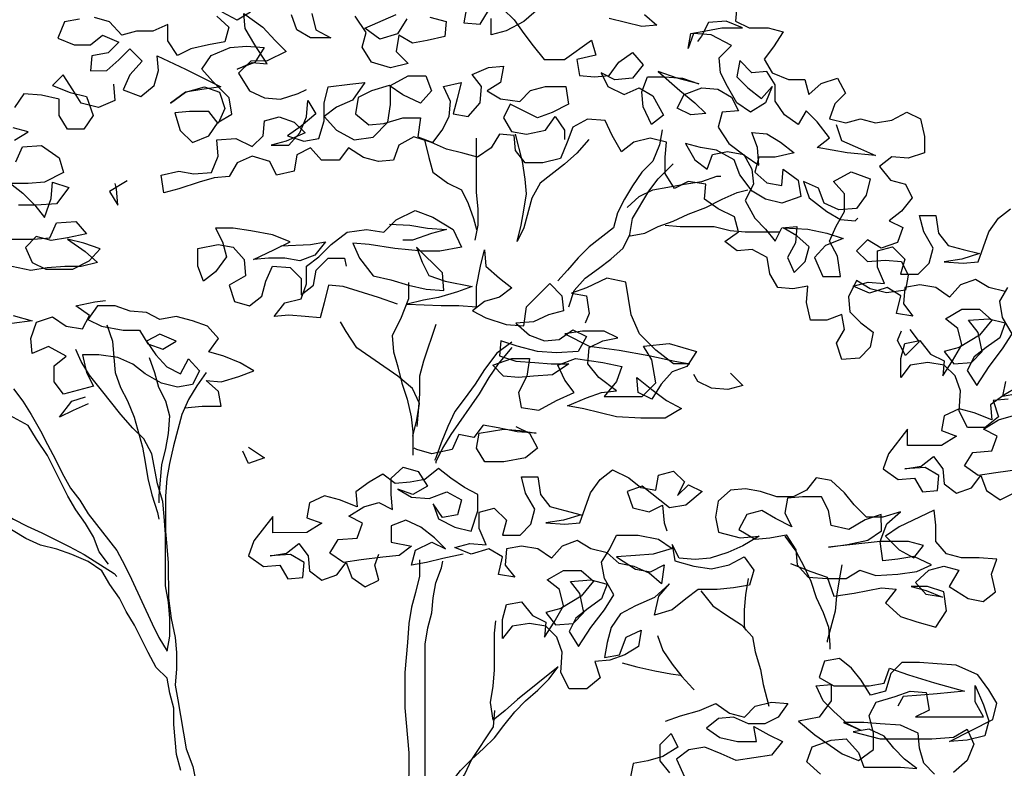
# Model space of a CAD drawing. Units: millimetres. Extents: x 2254 to 4166, y 592 to 1339.
# Drawn here: x 3119 to 3119, y 766 to 766 of the extents above; entities that cross this region are included whole.
import ezdxf

# ---------------------------------------------------------------- set-up
doc = ezdxf.new("R2010")
doc.units = ezdxf.units.MM
doc.layers.add('COTA', color=30, linetype='Continuous')

msp = doc.modelspace()

# ---------------------------------------------------------------- linework, layer by layer
at = {"layer": 'COTA', "color": 8}
for points in [[(3119.01795, 765.86698), (3119.01757, 765.86281), (3119.02137, 765.86091), (3119.02668, 765.86092), (3119.03085, 765.85978), (3119.0282, 765.85561), (3119.02555, 765.85219), (3119.02783, 765.8484), (3119.03238, 765.84651), (3119.03694, 765.84651), (3119.03808, 765.84234), (3119.04149, 765.84538), (3119.04604, 765.8469), (3119.04832, 765.84273), (3119.04529, 765.83969), (3119.04378, 765.83552), (3119.04833, 765.83438), (3119.0525, 765.83552), (3119.05667, 765.83439), (3119.06123, 765.83515), (3119.0654, 765.83743), (3119.06919, 765.83554), (3119.07034, 765.83061), (3119.07034, 765.82606), (3119.06579, 765.82453), (3119.06124, 765.82491), (3119.05782, 765.82225), (3119.06086, 765.81846), (3119.06504, 765.81733), (3119.06694, 765.81353), (3119.06391, 765.80974), (3119.06049, 765.80708), (3119.06429, 765.80518), (3119.06278, 765.80101), (3119.05822, 765.79949), (3119.05443, 765.80176), (3119.0514, 765.79872), (3119.05443, 765.79569), (3119.05937, 765.79608), (3119.06392, 765.7957), (3119.06582, 765.79191), (3119.06506, 765.78773), (3119.05975, 765.78697), (3119.0552, 765.7881), (3119.0514, 765.79038), (3119.04913, 765.78582), (3119.04951, 765.78165), (3119.05255, 765.77862), (3119.05597, 765.77597), (3119.05521, 765.77179), (3119.05218, 765.76875), (3119.04725, 765.76837), (3119.04573, 765.77292), (3119.048, 765.77672), (3119.04724, 765.78089), (3119.04307, 765.77937), (3119.03852, 765.77936), (3119.03737, 765.78429), (3119.03775, 765.78885), (3119.03358, 765.78808), (3119.0294, 765.78846), (3119.02712, 765.79225), (3119.02636, 765.7968), (3119.02218, 765.79908), (3119.01801, 765.79869), (3119.01459, 765.80135), (3119.01839, 765.804), (3119.01724, 765.80818), (3119.01269, 765.81045), (3119.00889, 765.8131), (3119.00927, 765.81727), (3119.00434, 765.81803), (3119.00054, 765.81613), (3118.99788, 765.8203), (3118.99788, 765.82485), (3118.99826, 765.82902), (3118.9937, 765.83016), (3118.98915, 765.82902), (3118.98574, 765.82636), (3118.98308, 765.83091), (3118.98118, 765.83508), (3118.97625, 765.83545), (3118.97208, 765.83317), (3118.97056, 765.829), (3118.96867, 765.82445), (3118.96374, 765.8233), (3118.95881, 765.8233), (3118.95615, 765.82671), (3118.95576, 765.83088), (3118.95159, 765.83126), (3118.94932, 765.82746), (3118.94553, 765.8248), (3118.94135, 765.82594), (3118.9368, 765.82707), (3118.93262, 765.82896), (3118.92769, 765.83048), (3118.92352, 765.8282), (3118.92201, 765.82402), (3118.91783, 765.82364), (3118.91366, 765.82477), (3118.90948, 765.82743), (3118.90683, 765.82401), (3118.9019, 765.824), (3118.89886, 765.82742), (3118.89507, 765.82552), (3118.89431, 765.82096), (3118.88938, 765.81982), (3118.88748, 765.82361), (3118.88255, 765.82513), (3118.87838, 765.82322), (3118.87611, 765.81943), (3118.87193, 765.81905), (3118.86776, 765.8179), (3118.86207, 765.816), (3118.8579, 765.81486), (3118.85714, 765.81979), (3118.86207, 765.82093), (3118.86624, 765.82018), (3118.87117, 765.82056), (3118.87307, 765.82512), (3118.87268, 765.82967), (3118.87799, 765.83005), (3118.88255, 765.82778), (3118.88558, 765.83082), (3118.88596, 765.83499), (3118.89013, 765.83613), (3118.8943, 765.83462), (3118.89734, 765.83159), (3118.89203, 765.82931), (3118.88786, 765.82816), (3118.89279, 765.82817), (3118.89582, 765.83159), (3118.89772, 765.83614), (3118.89809, 765.84069), (3118.90037, 765.8369), (3118.8962, 765.83348), (3118.89241, 765.83082), (3118.89696, 765.82931), (3118.90114, 765.83007), (3118.90265, 765.83501), (3118.90264, 765.83994), (3118.90378, 765.84449), (3118.90985, 765.84526), (3118.91402, 765.84564), (3118.91061, 765.84071), (3118.90606, 765.8388), (3118.90265, 765.83615), (3118.90606, 765.83235), (3118.911, 765.8297), (3118.91631, 765.83047), (3118.92048, 765.83464), (3118.92123, 765.83958), (3118.92123, 765.84489), (3118.92616, 765.84755), (3118.93109, 765.84755), (3118.93261, 765.84338), (3118.92958, 765.83996), (3118.92465, 765.84224), (3118.92085, 765.84489), (3118.91592, 765.84337), (3118.91213, 765.84147), (3118.91137, 765.83691), (3118.91517, 765.83388), (3118.91934, 765.83426), (3118.92465, 765.83579), (3118.92958, 765.83579), (3118.92883, 765.83048), (3118.933, 765.82896), (3118.93566, 765.83238), (3118.93755, 765.83618), (3118.93793, 765.84035), (3118.93602, 765.84452), (3118.94096, 765.84566), (3118.93982, 765.84111), (3118.93869, 765.83694), (3118.94286, 765.83618), (3118.94627, 765.83998), (3118.94665, 765.84453), (3118.94399, 765.84794), (3118.94854, 765.84984), (3118.95271, 765.85023), (3118.95196, 765.84567), (3118.94817, 765.8434), (3118.95196, 765.84112), (3118.95727, 765.84037), (3118.96031, 765.84341), (3118.96448, 765.84455), (3118.97017, 765.84455), (3118.97093, 765.83962), (3118.96638, 765.83734), (3118.96221, 765.83582), (3118.95462, 765.83961), (3118.95272, 765.83581), (3118.955, 765.83202), (3118.95918, 765.83127), (3118.96449, 765.83241), (3118.96714, 765.8362), (3118.9698, 765.83241), (3118.9698, 765.82976)], [(3118.94245, 765.86653), (3118.9417, 765.86236), (3118.94625, 765.86198), (3118.94852, 765.86578)], [(3118.96332, 765.86693), (3118.95839, 765.86275), (3118.95346, 765.86009), (3118.94929, 765.85895), (3118.94929, 765.8635)], [(3118.9527, 765.86616), (3118.95573, 765.86313), (3118.95839, 765.85934), (3118.96105, 765.85593), (3118.96409, 765.85214), (3118.96978, 765.85214), (3118.97736, 765.85746), (3118.97851, 765.85329), (3118.9732, 765.85214), (3118.97396, 765.84759), (3118.97813, 765.84722), (3118.98231, 765.8476), (3118.98496, 765.8514), (3118.98875, 765.85405), (3118.99179, 765.85064), (3118.98876, 765.84685), (3118.98382, 765.84646), (3118.98003, 765.84836), (3118.98193, 765.84456), (3118.98648, 765.84229), (3118.99065, 765.84419), (3118.99445, 765.84192), (3118.99749, 765.83661), (3118.99408, 765.83395), (3118.9918, 765.83888), (3118.99141, 765.84306), (3118.99293, 765.84723), (3118.99786, 765.84723), (3119.00279, 765.84686), (3119.00735, 765.84535), (3119.00127, 765.84686), (3118.99596, 765.84875), (3119.00204, 765.84344), (3119.00621, 765.84003), (3119.00925, 765.837), (3119.00508, 765.83662), (3119.00128, 765.83851), (3119.00318, 765.84231), (3119.00811, 765.84421), (3119.01266, 765.84383), (3119.01645, 765.84156), (3119.01835, 765.83777), (3119.0138, 765.83739), (3119.01267, 765.83321), (3119.01571, 765.82866), (3119.02026, 765.82525), (3119.02406, 765.8226), (3119.02368, 765.82753), (3119.02215, 765.8317), (3119.02633, 765.83133), (3119.03012, 765.82905), (3119.03392, 765.82602), (3119.02861, 765.82488), (3119.02406, 765.82488), (3119.02292, 765.8207), (3119.02634, 765.81767), (3119.03051, 765.81691), (3119.03089, 765.82147), (3119.03507, 765.81844), (3119.03583, 765.81388), (3119.03052, 765.81198), (3119.02596, 765.81312), (3119.02217, 765.81539), (3119.01875, 765.81994), (3119.01723, 765.82411), (3119.01229, 765.82676), (3119.00774, 765.82752), (3119.00357, 765.82865), (3119.00623, 765.8241), (3119.00964, 765.82145), (3119.01116, 765.82562), (3119.01533, 765.82638), (3119.01988, 765.82563), (3119.02216, 765.82146), (3119.02255, 765.81729), (3119.02027, 765.81273), (3119.02293, 765.8078), (3119.02597, 765.80477), (3119.02863, 765.80136), (3119.03052, 765.80515), (3119.0347, 765.80554), (3119.03432, 765.80098), (3119.03205, 765.79681), (3119.03395, 765.79264), (3119.03698, 765.79568), (3119.03812, 765.79985), (3119.0347, 765.80288), (3119.0309, 765.80515), (3119.03773, 765.80478), (3119.04305, 765.80365), (3119.0476, 765.80213), (3119.04267, 765.80023), (3119.03964, 765.79682), (3119.04192, 765.79151), (3119.04685, 765.79151), (3119.04609, 765.7972), (3119.04381, 765.80137), (3119.0457, 765.80555), (3119.04797, 765.80972), (3119.04797, 765.81465), (3119.04493, 765.81807), (3119.04986, 765.82073), (3119.05517, 765.81883), (3119.05404, 765.81428), (3119.05139, 765.81048), (3119.04645, 765.8101), (3119.04228, 765.81199), (3119.04076, 765.81616), (3119.03658, 765.81806), (3119.0381, 765.81351), (3119.04304, 765.80972), (3119.04684, 765.80744), (3119.05101, 765.80707), (3119.05177, 765.80783)], [(3118.83433, 765.8634), (3118.83016, 765.86264), (3118.82827, 765.85808), (3118.83282, 765.85619), (3118.83738, 765.85619), (3118.84079, 765.85885), (3118.84534, 765.85696), (3118.84231, 765.85392), (3118.83776, 765.85316), (3118.83738, 765.84898), (3118.84194, 765.84899), (3118.84535, 765.85203), (3118.84838, 765.85506), (3118.8518, 765.85165), (3118.84839, 765.84786), (3118.84649, 765.84368), (3118.85143, 765.84179), (3118.85522, 765.84483), (3118.85635, 765.849), (3118.85597, 765.85317), (3118.86394, 765.84939), (3118.87381, 765.84447), (3118.8685, 765.8437), (3118.86394, 765.84294), (3118.85977, 765.8399), (3118.86394, 765.84294), (3118.86925, 765.84446), (3118.87343, 765.84295), (3118.87495, 765.8384), (3118.87306, 765.83422), (3118.8704, 765.83763), (3118.86509, 765.83763), (3118.86091, 765.83725), (3118.86244, 765.83231), (3118.86585, 765.8289), (3118.87041, 765.8308), (3118.87306, 765.8346), (3118.87685, 765.83688), (3118.87609, 765.84143), (3118.87153, 765.84598), (3118.86849, 765.84939), (3118.87114, 765.85319), (3118.87645, 765.85547), (3118.881, 765.85585), (3118.88594, 765.85548), (3118.88329, 765.8513), (3118.87835, 765.8494), (3118.88253, 765.8513), (3118.8867, 765.85093), (3118.88328, 765.85623), (3118.88062, 765.86078), (3118.88024, 765.86496), (3118.88555, 765.86117), (3118.88897, 765.85738), (3118.89201, 765.85435), (3118.8867, 765.85169), (3118.88215, 765.85168), (3118.87874, 765.84826), (3118.88177, 765.84333), (3118.88595, 765.84144), (3118.8905, 765.84107), (3118.89543, 765.84259), (3118.89771, 765.84373)], [(3118.87265, 765.86419), (3118.87607, 765.86116), (3118.87493, 765.85699), (3118.87038, 765.85622), (3118.86545, 765.85508), (3118.86166, 765.85318), (3118.859, 765.85735), (3118.859, 765.8619), (3118.85482, 765.86), (3118.85027, 765.86), (3118.8461, 765.85886), (3118.84268, 765.86265), (3118.83851, 765.86378)], [(3118.88213, 765.86534), (3118.87834, 765.86306), (3118.87417, 765.86533)], [(3118.89921, 765.86497), (3118.90035, 765.86042), (3118.90452, 765.85815), (3118.89883, 765.85815), (3118.89504, 765.86042), (3118.89352, 765.86459)], [(3118.93221, 765.86387), (3118.93677, 765.86273), (3118.93639, 765.85856), (3118.93146, 765.85742), (3118.92729, 765.85665), (3118.92349, 765.85893), (3118.92274, 765.85437), (3118.92615, 765.85096), (3118.92122, 765.84982), (3118.91591, 765.85133), (3118.91325, 765.8555), (3118.91439, 765.85968), (3118.91135, 765.86423)], [(3118.92576, 765.86348), (3118.92311, 765.85931), (3118.91818, 765.85778), (3118.91401, 765.86082), (3118.92273, 765.86462)], [(3118.99215, 765.86468), (3118.99557, 765.86165), (3118.9914, 765.86127), (3118.98229, 765.86353)], [(3119.04567, 765.834), (3119.04719, 765.82945), (3119.05251, 765.82718), (3119.05668, 765.82528), (3119.04872, 765.82604), (3119.04037, 765.82755), (3119.04378, 765.8302), (3119.04036, 765.83475), (3119.03732, 765.83779), (3119.03505, 765.83399), (3119.03125, 765.83664), (3119.0286, 765.84043), (3119.02859, 765.84499), (3119.02631, 765.84878), (3119.02214, 765.84839), (3119.01872, 765.85181), (3119.01797, 765.84725), (3119.021, 765.84422), (3119.0248, 765.84119), (3119.02783, 765.84461), (3119.02594, 765.84005), (3119.02177, 765.83739), (3119.01797, 765.84004), (3119.01531, 765.84459), (3119.01341, 765.84839), (3119.01303, 765.85256), (3119.01644, 765.85598), (3119.01075, 765.85901), (3119.00582, 765.85938), (3119.0043, 765.85521), (3119.00506, 765.85938), (3119.00923, 765.86014), (3119.01378, 765.86091), (3119.01947, 765.86091), (3119.01492, 765.8628), (3119.00999, 765.86242), (3119.00809, 765.85862), (3119.00696, 765.85711)], [(3118.84384, 765.8452), (3118.84422, 765.84064), (3118.83967, 765.83874), (3118.83474, 765.83988), (3118.83246, 765.84367), (3118.8298, 765.84784), (3118.82676, 765.8448), (3118.8317, 765.84291), (3118.83625, 765.84178), (3118.83815, 765.83647), (3118.8355, 765.83267), (3118.83095, 765.83267), (3118.82867, 765.83646), (3118.82866, 765.84101), (3118.82373, 765.84214), (3118.8188, 765.84252), (3118.81615, 765.83872)], [(3118.81616, 765.82962), (3118.81995, 765.8319), (3118.81577, 765.83303)], [(3118.94514, 765.83011), (3118.94516, 765.81494), (3118.94554, 765.81039), (3118.94554, 765.80583), (3118.94479, 765.80166)], [(3118.97663, 765.82976), (3118.97322, 765.82597), (3118.96981, 765.82293), (3118.96298, 765.81761), (3118.96071, 765.81344), (3118.95844, 765.80509), (3118.95655, 765.80129), (3118.95768, 765.80585), (3118.95844, 765.81002), (3118.95919, 765.81457), (3118.95881, 765.81875), (3118.95805, 765.82368), (3118.95614, 765.83126)], [(3118.99711, 765.83244), (3118.99636, 765.82826), (3118.99447, 765.82371), (3118.99143, 765.82067), (3118.98878, 765.81688), (3118.98651, 765.81308), (3118.98462, 765.80928), (3118.98348, 765.80511), (3118.97666, 765.79979), (3118.97363, 765.79676), (3118.97059, 765.79334), (3118.96794, 765.7903)], [(3118.81654, 765.82355), (3118.81843, 765.82772), (3118.82374, 765.82811), (3118.82868, 765.8247), (3118.82982, 765.82052), (3118.82451, 765.81786), (3118.81996, 765.81748), (3118.81503, 765.81748), (3118.81845, 765.81482), (3118.82186, 765.81141), (3118.82452, 765.808), (3118.82641, 765.81331), (3118.82679, 765.81787), (3118.83134, 765.81635), (3118.82793, 765.8118), (3118.82224, 765.81141), (3118.81731, 765.81141)], [(3118.93073, 765.82972), (3118.93187, 765.82479), (3118.93301, 765.82062), (3118.93719, 765.81759), (3118.94098, 765.81569), (3118.94288, 765.8119), (3118.9444, 765.80773), (3118.94517, 765.8047)], [(3118.97098, 765.7831), (3118.9725, 765.78765), (3118.97553, 765.79107), (3118.97932, 765.79373), (3118.98273, 765.79638), (3118.98614, 765.79942), (3118.98804, 765.80322), (3118.98879, 765.80777), (3118.99334, 765.81536), (3118.99599, 765.81878), (3119.00016, 765.82296)], [(3118.98727, 765.8108), (3118.99068, 765.81384), (3118.99447, 765.81574), (3118.99865, 765.81651), (3119.0032, 765.81727), (3119.00813, 765.81803), (3119.0123, 765.81955), (3119.01344, 765.81955)], [(3118.84765, 765.81826), (3118.84273, 765.81522), (3118.845, 765.81143), (3118.84462, 765.81599), (3118.84424, 765.8175)], [(3118.98766, 765.80284), (3118.99221, 765.8036), (3118.996, 765.8055), (3119.00017, 765.80702), (3119.00434, 765.80892), (3119.00927, 765.81082), (3119.01382, 765.81311), (3119.018, 765.81501), (3119.02103, 765.81577)], [(3118.92318, 765.78381), (3118.91787, 765.7857), (3118.908, 765.78873), (3118.90383, 765.7891), (3118.90269, 765.78417), (3118.90156, 765.78), (3118.89739, 765.78037), (3118.89283, 765.78075), (3118.88866, 765.78036), (3118.89169, 765.78416), (3118.89624, 765.7853), (3118.89776, 765.78948), (3118.89775, 765.79441), (3118.90117, 765.79707), (3118.90458, 765.80049), (3118.90913, 765.8039), (3118.91444, 765.80467), (3118.91937, 765.80391), (3118.92278, 765.80733), (3118.92809, 765.80999), (3118.93302, 765.8081), (3118.93872, 765.80469), (3118.941, 765.79976), (3118.93493, 765.79862), (3118.93, 765.79861), (3118.92241, 765.79936), (3118.9152, 765.8005), (3118.91065, 765.80087), (3118.91255, 765.7967), (3118.91635, 765.79177), (3118.92128, 765.79064), (3118.92621, 765.78912), (3118.93114, 765.78799), (3118.93608, 765.78762), (3118.93569, 765.79255), (3118.92848, 765.79975), (3118.93, 765.79558), (3118.9319, 765.79179), (3118.93645, 765.79027), (3118.94404, 765.78876), (3118.93987, 765.78724), (3118.93456, 765.78572), (3118.93039, 765.78496), (3118.92584, 765.78381), (3118.93532, 765.78344), (3118.94025, 765.78345), (3118.94519, 765.78307), (3118.94518, 765.78876), (3118.94631, 765.79445), (3118.94745, 765.79901), (3118.94783, 765.79446), (3118.95163, 765.79104), (3118.95504, 765.78839), (3118.95163, 765.78573), (3118.94746, 765.78459), (3118.94405, 765.78193), (3118.94784, 765.78004), (3118.95354, 765.77815), (3118.95847, 765.77777), (3118.95922, 765.78308), (3118.96567, 765.78954), (3118.96908, 765.78613), (3118.96947, 765.78196), (3118.96529, 765.78081), (3118.96112, 765.77891), (3118.95619, 765.77853), (3118.95999, 765.77512), (3118.96416, 765.7736), (3118.96834, 765.77399), (3118.97213, 765.77665), (3118.97592, 765.77475), (3118.97365, 765.77058), (3118.96758, 765.77019), (3118.96227, 765.77057), (3118.95658, 765.77208), (3118.95202, 765.77359), (3118.95165, 765.76942), (3118.9562, 765.76791), (3118.96151, 765.76753), (3118.96607, 765.76716), (3118.971, 765.76716), (3118.96645, 765.76412), (3118.96114, 765.76374), (3118.95696, 765.76336), (3118.95279, 765.76373), (3118.94975, 765.76676), (3118.95506, 765.76866), (3118.95999, 765.76867), (3118.95924, 765.76374), (3118.95697, 765.75918), (3118.95773, 765.75501), (3118.96266, 765.75426), (3118.96759, 765.75692), (3118.97252, 765.7592), (3118.96986, 765.76261), (3118.96796, 765.76678), (3118.97289, 765.76868), (3118.98048, 765.76755), (3118.98579, 765.76642), (3118.98428, 765.76224), (3118.98087, 765.75807), (3118.99149, 765.75808), (3118.99528, 765.76187), (3118.99414, 765.76832), (3118.99186, 765.77211), (3118.99907, 765.77288), (3119.00666, 765.77061), (3119.004, 765.76643), (3118.99983, 765.76491), (3118.9968, 765.76149), (3118.99415, 765.75732), (3118.99035, 765.75921), (3118.98997, 765.76339), (3118.99415, 765.75997), (3118.99832, 765.75694), (3119.0025, 765.75467), (3118.99795, 765.75201), (3118.99112, 765.75201), (3118.98429, 765.75238), (3118.97518, 765.75465), (3118.97063, 765.7554), (3118.97594, 765.75768), (3118.98011, 765.7592), (3118.98428, 765.75959), (3118.97935, 765.76338), (3118.97631, 765.76717), (3118.97668, 765.77172), (3118.98048, 765.77362), (3118.98465, 765.77438), (3118.98085, 765.77628), (3118.97478, 765.77627), (3118.96985, 765.77551), (3118.97668, 765.7721), (3118.98503, 765.77097), (3118.99338, 765.76946), (3119.00059, 765.76795), (3119.00476, 765.76719), (3119.00021, 765.76719), (3118.99527, 765.77098), (3118.99072, 765.77553), (3118.98844, 765.78084), (3118.98691, 765.78994), (3118.9816, 765.79107), (3118.97591, 765.78841), (3118.97174, 765.78689), (3118.97591, 765.78613), (3118.97668, 765.7812), (3118.97554, 765.77855)], [(3119.09291, 765.78732), (3119.08835, 765.78845), (3119.08456, 765.79073), (3119.08039, 765.7892), (3119.07736, 765.78579), (3119.07356, 765.78844), (3119.06901, 765.78919), (3119.06483, 765.78843), (3119.06446, 765.78388), (3119.06712, 765.78047), (3119.06256, 765.78122), (3119.0637, 765.78615), (3119.0599, 765.78843), (3119.05497, 765.7869), (3119.05042, 765.7888), (3119.05459, 765.78994), (3119.05914, 765.78956), (3119.05724, 765.79411), (3119.05724, 765.79867), (3119.06141, 765.79981), (3119.06483, 765.7964), (3119.06369, 765.79222), (3119.06862, 765.79223), (3119.07166, 765.79527), (3119.07279, 765.79944), (3119.07013, 765.80399), (3119.06899, 765.80854), (3119.07354, 765.80855), (3119.0743, 765.80361), (3119.07696, 765.8002), (3119.08114, 765.79907), (3119.08569, 765.79793), (3119.08076, 765.79641), (3119.07583, 765.79565), (3119.08114, 765.79527), (3119.08531, 765.79566), (3119.08834, 765.80401), (3119.09099, 765.8078), (3119.0944, 765.81046)], [(3118.8139, 765.80192), (3118.82149, 765.80193), (3118.82604, 765.80231), (3118.82794, 765.80649), (3118.83325, 765.80687), (3118.83629, 765.80346), (3118.83098, 765.80232), (3118.82642, 765.80155), (3118.82225, 765.80269), (3118.81922, 765.79965), (3118.82112, 765.79548), (3118.82491, 765.79358), (3118.8325, 765.79359), (3118.83705, 765.79587), (3118.84008, 765.79929), (3118.83553, 765.8008), (3118.83098, 765.80194), (3118.83591, 765.79853), (3118.83933, 765.79549), (3118.83478, 765.79435), (3118.83022, 765.79435), (3118.82529, 765.79396), (3118.82074, 765.7932), (3118.81543, 765.79433)], [(3118.92088, 765.80619), (3118.92658, 765.80582), (3118.93151, 765.80506), (3118.93682, 765.80469), (3118.93265, 765.80355), (3118.92734, 765.80164), (3118.92468, 765.80164)], [(3118.9979, 765.80588), (3119.00207, 765.80551), (3119.01156, 765.80552), (3119.01611, 765.80438), (3119.02028, 765.80401), (3119.02977, 765.80401)], [(3118.89054, 765.80009), (3118.89889, 765.80048), (3118.90306, 765.80124), (3118.90003, 765.79745), (3118.89586, 765.79593), (3118.89168, 765.79668), (3118.88713, 765.79668), (3118.88296, 765.79629), (3118.88864, 765.79895), (3118.89319, 765.80123), (3118.88826, 765.80313), (3118.88219, 765.80426), (3118.87726, 765.80501), (3118.87233, 765.80501), (3118.87423, 765.80122), (3118.87537, 765.79704), (3118.87234, 765.79287), (3118.86892, 765.79021), (3118.8674, 765.79438), (3118.8674, 765.79931), (3118.87309, 765.80046), (3118.87726, 765.7997), (3118.8803, 765.79629), (3118.88068, 765.79174), (3118.87613, 765.78908), (3118.87766, 765.78453), (3118.88183, 765.78339), (3118.88524, 765.78605), (3118.88638, 765.79023), (3118.88827, 765.7944), (3118.8932, 765.79403), (3118.89624, 765.79099), (3118.89624, 765.78644), (3118.89966, 765.7891), (3118.90041, 765.79327), (3118.90382, 765.79669), (3118.90837, 765.7967), (3118.90876, 765.79442)], [(3118.92621, 765.78988), (3118.92621, 765.78533), (3118.92394, 765.77964), (3118.92167, 765.77508), (3118.92206, 765.77053), (3118.9232, 765.76636), (3118.92434, 765.76181), (3118.92586, 765.75726), (3118.927, 765.75233), (3118.92739, 765.74815), (3118.92739, 765.7417)], [(3119.09369, 765.75735), (3119.08952, 765.75697), (3119.09104, 765.75241), (3119.08725, 765.74938), (3119.08232, 765.74937), (3119.08004, 765.75392), (3119.08041, 765.75961), (3119.07889, 765.76378), (3119.07586, 765.76682), (3119.0713, 765.76757), (3119.06637, 765.76681), (3119.06372, 765.76339), (3119.06371, 765.7687), (3119.06485, 765.77288), (3119.06902, 765.77364), (3119.07206, 765.76985), (3119.07585, 765.76796), (3119.07548, 765.76378), (3119.07813, 765.76796), (3119.08078, 765.77251), (3119.07964, 765.77706), (3119.07622, 765.77972), (3119.08077, 765.78238), (3119.0857, 765.78238), (3119.08912, 765.77935), (3119.08571, 765.77517), (3119.08002, 765.77175), (3119.07585, 765.77061), (3119.07851, 765.7672), (3119.08344, 765.76758), (3119.08647, 765.77062), (3119.08533, 765.77593), (3119.08267, 765.77934), (3119.08836, 765.77973), (3119.09292, 765.77859), (3119.0914, 765.77442), (3119.08761, 765.77176), (3119.0842, 765.7691), (3119.08231, 765.76531), (3119.08497, 765.76113), (3119.08838, 765.76645), (3119.09216, 765.77138), (3119.09482, 765.77556), (3119.09216, 765.78011), (3119.09139, 765.78466), (3119.09367, 765.78846)], [(3118.86365, 765.75492), (3118.86858, 765.75531), (3118.87389, 765.75531), (3118.87313, 765.75948), (3118.86971, 765.76252), (3118.87388, 765.76214), (3118.87881, 765.76366), (3118.88298, 765.76518), (3118.87919, 765.76746), (3118.87463, 765.76935), (3118.87046, 765.77048), (3118.87311, 765.77428), (3118.87007, 765.77769), (3118.8659, 765.77921), (3118.86135, 765.78034), (3118.85679, 765.77958), (3118.853, 765.78147), (3118.84845, 765.78185), (3118.84427, 765.78336), (3118.83934, 765.78335), (3118.83669, 765.77956), (3118.84048, 765.77766), (3118.84655, 765.77653), (3118.85111, 765.77654), (3118.85339, 765.77274), (3118.85756, 765.77123), (3118.86135, 765.77351), (3118.8568, 765.7754), (3118.85301, 765.7735), (3118.85567, 765.76971), (3118.8587, 765.7663), (3118.8625, 765.76441), (3118.86477, 765.76858), (3118.86781, 765.76517), (3118.86592, 765.76137), (3118.86174, 765.76061), (3118.85719, 765.76175), (3118.85264, 765.7644), (3118.84922, 765.76705), (3118.84504, 765.76894), (3118.83973, 765.7697), (3118.83518, 765.76969), (3118.83632, 765.76476), (3118.83822, 765.76097), (3118.82988, 765.75869), (3118.82722, 765.7621), (3118.82722, 765.76665), (3118.83063, 765.76931), (3118.82569, 765.77196), (3118.82114, 765.77006), (3118.82076, 765.77423), (3118.82227, 765.77879), (3118.82682, 765.78031), (3118.83062, 765.77766), (3118.83517, 765.7769), (3118.83707, 765.7807), (3118.83327, 765.78335), (3118.83858, 765.78449), (3118.84161, 765.78487)], [(3118.81582, 765.78068), (3118.82113, 765.77916), (3118.81544, 765.7784)], [(3118.842, 765.77805), (3118.84352, 765.77349), (3118.84391, 765.76894), (3118.84429, 765.76477), (3118.84581, 765.7606), (3118.84771, 765.75681), (3118.84961, 765.75225), (3118.8519, 765.74391), (3118.85266, 765.73974), (3118.85342, 765.73519), (3118.85456, 765.73064), (3118.85609, 765.7257), (3118.85647, 765.72381)], [(3118.92739, 765.74701), (3118.92852, 765.75157), (3118.92928, 765.75612), (3118.92738, 765.76029), (3118.9232, 765.7637), (3118.91181, 765.77166), (3118.90877, 765.77621), (3118.90725, 765.77886)], [(3118.93381, 765.77813), (3118.9304, 765.76788), (3118.92927, 765.76371), (3118.92927, 765.75878), (3118.9289, 765.75385), (3118.92852, 765.74967)], [(3118.84244, 765.71128), (3118.83978, 765.71469), (3118.83826, 765.71886), (3118.83598, 765.72265), (3118.83332, 765.72644), (3118.83104, 765.73023), (3118.82534, 765.74161), (3118.8223, 765.74616), (3118.82002, 765.74995), (3118.81585, 765.75222), (3118.81167, 765.75412), (3118.80788, 765.75601), (3118.80408, 765.75828), (3118.80066, 765.76132), (3118.79763, 765.76435), (3118.79421, 765.76738), (3118.79003, 765.77079), (3118.78662, 765.7742), (3118.7851, 765.77648)], [(3119.06621, 765.77673), (3119.06887, 765.77332), (3119.06508, 765.76952), (3119.0628, 765.7737), (3119.06394, 765.77635)], [(3118.95506, 765.77322), (3118.95089, 765.77018), (3118.94748, 765.76562), (3118.94483, 765.76145), (3118.94179, 765.75727), (3118.93914, 765.75385), (3118.93725, 765.74968), (3118.93536, 765.74513), (3118.93384, 765.74095), (3118.93346, 765.74019)], [(3118.81584, 765.76019), (3118.8185, 765.75678), (3118.82078, 765.75299), (3118.82344, 765.74844), (3118.82534, 765.74465), (3118.82762, 765.74047), (3118.82952, 765.73668), (3118.8318, 765.73251), (3118.83446, 765.7291), (3118.83674, 765.72531), (3118.84471, 765.71507), (3118.84699, 765.7109), (3118.84889, 765.70711), (3118.8546, 765.69459), (3118.8565, 765.6908), (3118.85878, 765.68701), (3118.85953, 765.69118), (3118.85953, 765.69612), (3118.85914, 765.70067), (3118.85838, 765.70522), (3118.85837, 765.71964), (3118.85798, 765.72457), (3118.8576, 765.72874), (3118.85608, 765.73367), (3118.85455, 765.74202), (3118.85227, 765.74619), (3118.84923, 765.74922), (3118.84582, 765.75301), (3118.8405, 765.75983), (3118.83708, 765.764), (3118.8348, 765.7678), (3118.83328, 765.77121)], [(3118.95506, 765.7717), (3118.95127, 765.76714), (3118.94862, 765.76335), (3118.94597, 765.75879), (3118.93801, 765.7474), (3118.93574, 765.74361), (3118.93384, 765.73981), (3118.93384, 765.73943)], [(3118.85377, 765.76895), (3118.85529, 765.76478), (3118.85643, 765.76061), (3118.85833, 765.75682), (3118.85947, 765.75264), (3118.8591, 765.74771), (3118.85835, 765.74354), (3118.85721, 765.73898), (3118.85684, 765.73481), (3118.85646, 765.73026), (3118.85646, 765.72836)], [(3118.86971, 765.76479), (3118.86705, 765.761), (3118.86478, 765.7572), (3118.86289, 765.75303), (3118.86175, 765.74885), (3118.86062, 765.7443), (3118.85949, 765.73937), (3118.85873, 765.73519), (3118.85836, 765.73026), (3118.85837, 765.7204), (3118.85875, 765.71622), (3118.85913, 765.71167), (3118.85914, 765.70181), (3118.85991, 765.69612), (3118.86105, 765.69081), (3118.86143, 765.68663), (3118.86144, 765.68208), (3118.86106, 765.67753), (3118.86182, 765.67336), (3118.86411, 765.6597), (3118.86601, 765.65477), (3118.86678, 765.6506)], [(3119.01615, 765.76455), (3119.01956, 765.76114), (3119.01539, 765.75999), (3119.01084, 765.76037), (3119.00704, 765.76226), (3119.0059, 765.76416)], [(3119.09293, 765.76228), (3119.09218, 765.75811), (3119.09635, 765.75887)], [(3119.09634, 765.76068), (3119.09255, 765.7584), (3119.08876, 765.75574), (3119.08914, 765.75157), (3119.08421, 765.75346), (3119.08003, 765.75459), (3119.07586, 765.75269), (3119.07511, 765.74852), (3119.07928, 765.74701), (3119.07511, 765.74435), (3119.06563, 765.74434), (3119.06562, 765.74889), (3119.06032, 765.74206), (3119.0588, 765.73788), (3119.06298, 765.73485), (3119.06753, 765.73523), (3119.06981, 765.73144), (3119.07398, 765.73183), (3119.07436, 765.736), (3119.07056, 765.73827), (3119.06487, 765.73789), (3119.06943, 765.73865), (3119.07284, 765.74131), (3119.0755, 765.7379), (3119.07588, 765.73372), (3119.0793, 765.73107), (3119.08347, 765.73259), (3119.08612, 765.73601), (3119.08764, 765.73184), (3119.09144, 765.72919), (3119.09523, 765.73109)], [(3118.83671, 765.75604), (3118.83254, 765.75414), (3118.82875, 765.75224), (3118.83216, 765.75679), (3118.83595, 765.75793)], [(3119.09636, 765.73754), (3119.09029, 765.73677), (3119.08536, 765.73601), (3119.08156, 765.73866), (3119.08384, 765.74246), (3119.08915, 765.74284), (3119.09066, 765.74702), (3119.08687, 765.74891), (3119.09104, 765.75157), (3119.09521, 765.75271)], [(3118.95622, 765.7497), (3118.96001, 765.7478), (3118.96229, 765.74363), (3118.95888, 765.74097), (3118.95281, 765.73983), (3118.9475, 765.73983), (3118.94522, 765.74362), (3118.94598, 765.74779), (3118.9528, 765.74894), (3118.95736, 765.74856), (3118.96191, 765.74781), (3118.9566, 765.74818), (3118.95129, 765.74931), (3118.94711, 765.75007), (3118.94446, 765.74665), (3118.94029, 765.74741), (3118.93839, 765.74323), (3118.9327, 765.74209), (3118.92853, 765.74322), (3118.92777, 765.7436)], [(3118.88149, 765.74394), (3118.88604, 765.74091), (3118.88149, 765.73939), (3118.87997, 765.7428)], [(3118.94146, 765.71402), (3118.93577, 765.71288), (3118.93121, 765.71174), (3118.92704, 765.71097), (3118.92818, 765.71515), (3118.93273, 765.71743), (3118.93652, 765.71554), (3118.93348, 765.71857), (3118.92969, 765.7216), (3118.92551, 765.72349), (3118.92134, 765.72197), (3118.92135, 765.71742), (3118.92704, 765.71629), (3118.92362, 765.71363), (3118.91907, 765.71324), (3118.913, 765.71248), (3118.90807, 765.71172), (3118.90428, 765.71437), (3118.90655, 765.71816), (3118.91186, 765.71855), (3118.91337, 765.72272), (3118.90958, 765.72462), (3118.91375, 765.72727), (3118.91792, 765.72842), (3118.92172, 765.72652), (3118.92133, 765.7307), (3118.92133, 765.73525), (3118.92474, 765.73829), (3118.92891, 765.73715), (3118.93157, 765.73298), (3118.9274, 765.7307), (3118.92323, 765.73222), (3118.92702, 765.72994), (3118.93196, 765.72957), (3118.93689, 765.73147), (3118.94106, 765.7292), (3118.93993, 765.72502), (3118.93576, 765.72426), (3118.9331, 765.72805), (3118.93462, 765.72388), (3118.93917, 765.72161), (3118.94373, 765.72047), (3118.94562, 765.72617), (3118.94561, 765.73072), (3118.94182, 765.73261), (3118.93802, 765.73526), (3118.9346, 765.73792), (3118.93081, 765.73488), (3118.92664, 765.73412), (3118.92247, 765.73373), (3118.91905, 765.73638), (3118.91526, 765.73411), (3118.91147, 765.73145), (3118.91185, 765.72727), (3118.90692, 765.72917), (3118.90274, 765.7303), (3118.89857, 765.7284), (3118.89782, 765.72423), (3118.90199, 765.72271), (3118.89782, 765.72005), (3118.88834, 765.72004), (3118.88833, 765.7246), (3118.88303, 765.71776), (3118.88151, 765.71359), (3118.88569, 765.71056), (3118.89024, 765.71094), (3118.89252, 765.70715), (3118.89669, 765.70753), (3118.89707, 765.71171), (3118.89327, 765.71398), (3118.88758, 765.71359), (3118.89214, 765.71436), (3118.89555, 765.71702), (3118.89821, 765.7136), (3118.89859, 765.70943), (3118.90201, 765.70678), (3118.90618, 765.7083), (3118.90883, 765.71172), (3118.91035, 765.70754), (3118.91415, 765.70489), (3118.91794, 765.70679), (3118.9168, 765.71096), (3118.91793, 765.714)], [(3119.03289, 765.71145), (3119.03858, 765.70918), (3119.04313, 765.70767), (3119.04504, 765.70236), (3119.05072, 765.70312), (3119.05831, 765.70464), (3119.06248, 765.70427), (3119.05945, 765.70047), (3119.06363, 765.69668), (3119.06818, 765.69517), (3119.0735, 765.69366), (3119.07653, 765.69821), (3119.07576, 765.70352), (3119.07121, 765.70504), (3119.06666, 765.70503), (3119.07083, 765.7039), (3119.07539, 765.702), (3119.07083, 765.70276), (3119.06779, 765.70617), (3119.07158, 765.70959), (3119.07576, 765.71073), (3119.07993, 765.7096), (3119.07728, 765.70504), (3119.08259, 765.70163), (3119.08677, 765.70088), (3119.09018, 765.70354), (3119.08904, 765.70847), (3119.09055, 765.71264), (3119.08562, 765.71302), (3119.08069, 765.71301), (3119.07651, 765.71415), (3119.07347, 765.71756), (3119.07347, 765.72211), (3119.07309, 765.72628), (3119.06892, 765.72438), (3119.06323, 765.72172), (3119.05944, 765.71906), (3119.06323, 765.71527), (3119.06741, 765.713), (3119.07006, 765.71642), (3119.06589, 765.71755), (3119.05792, 765.71754), (3119.04351, 765.71601), (3119.04882, 765.71678), (3119.05451, 765.71792), (3119.0583, 765.72058), (3119.05829, 765.72513), (3119.05374, 765.72361), (3119.04919, 765.72095), (3119.04426, 765.72208), (3119.0435, 765.72626), (3119.0416, 765.73005), (3119.03628, 765.73004), (3119.03211, 765.72966), (3119.03136, 765.72549), (3119.03326, 765.72169), (3119.0287, 765.72397), (3119.02491, 765.72624), (3119.02073, 765.7251), (3119.01846, 765.72092), (3119.02302, 765.71827), (3119.02719, 765.71865), (3119.03174, 765.71942), (3119.0344, 765.71525), (3119.03478, 765.71107), (3119.03782, 765.70766), (3119.04313, 765.70729), (3119.04844, 765.70729), (3119.05224, 765.70957), (3119.05679, 765.70806), (3119.06286, 765.70844), (3119.06817, 765.70921), (3119.07234, 765.71111), (3119.06741, 765.71338), (3119.06286, 765.71262), (3119.05868, 765.71223), (3119.05792, 765.71754), (3119.05981, 765.72248), (3119.0636, 765.72589), (3119.05867, 765.72437), (3119.05412, 765.72437), (3119.0507, 765.72778), (3119.04804, 765.73119), (3119.04425, 765.7346), (3119.04007, 765.73536), (3119.03742, 765.73194), (3119.03363, 765.73004), (3119.02908, 765.73004), (3119.02452, 765.73155), (3119.02035, 765.7323), (3119.01618, 765.73192), (3119.01276, 765.72888), (3119.01201, 765.72433), (3119.01277, 765.72016), (3119.01884, 765.71865), (3119.02415, 765.71903), (3119.0196, 765.71637), (3119.01543, 765.71447), (3119.0105, 765.71295), (3119.00633, 765.71256), (3119.00178, 765.71294), (3118.99988, 765.71673), (3119.00064, 765.71218), (3119.00595, 765.71067), (3119.01088, 765.70991), (3119.01582, 765.71106), (3119.01999, 765.71334), (3119.02265, 765.70954), (3119.02151, 765.70537), (3119.01696, 765.70461), (3119.01241, 765.70422), (3119.0071, 765.70422), (3119.00368, 765.70156), (3118.99989, 765.69852), (3118.99496, 765.697), (3118.9961, 765.70231), (3118.99913, 765.70573), (3118.99496, 765.70193), (3118.98965, 765.69965), (3118.98548, 765.69737), (3118.98283, 765.69357), (3118.98169, 765.6894), (3118.98094, 765.68523), (3118.98511, 765.68599), (3118.987, 765.69092), (3118.99117, 765.69282), (3118.99042, 765.68827), (3118.98663, 765.68599), (3118.98245, 765.68447), (3118.97828, 765.68409), (3118.9798, 765.67953), (3118.97601, 765.6765), (3118.97108, 765.67649), (3118.9688, 765.68104), (3118.96917, 765.68673), (3118.96765, 765.6909), (3118.96462, 765.69394), (3118.96006, 765.69469), (3118.95513, 765.69393), (3118.95248, 765.69051), (3118.95247, 765.69582), (3118.95361, 765.7), (3118.95778, 765.70076), (3118.96082, 765.69697), (3118.96461, 765.69507), (3118.96424, 765.6909), (3118.96689, 765.69508), (3118.96954, 765.69963), (3118.9684, 765.70418), (3118.96498, 765.70684), (3118.96953, 765.7095), (3118.97446, 765.7095), (3118.97788, 765.70647), (3118.97447, 765.70229), (3118.96878, 765.69887), (3118.96461, 765.69773), (3118.96727, 765.69432), (3118.9722, 765.6947), (3118.97523, 765.69774), (3118.97409, 765.70305), (3118.97143, 765.70646), (3118.97712, 765.70685), (3118.98168, 765.70571), (3118.98016, 765.70154), (3118.97637, 765.69888), (3118.97296, 765.69622), (3118.97107, 765.69242), (3118.97373, 765.68825), (3118.97714, 765.69357), (3118.98092, 765.6985), (3118.98358, 765.70268), (3118.98092, 765.70723), (3118.98015, 765.71178), (3118.98243, 765.71558), (3118.98432, 765.71937), (3118.99039, 765.71938), (3118.99608, 765.71825), (3118.99988, 765.71559), (3118.99457, 765.71407), (3118.98964, 765.71369), (3118.98433, 765.7133), (3118.98964, 765.70989), (3118.99381, 765.70914), (3118.99761, 765.71104), (3118.99685, 765.70573), (3118.99343, 765.70876), (3118.98926, 765.71065), (3118.98509, 765.71141), (3118.98167, 765.71444), (3118.97711, 765.71557), (3118.97332, 765.71785), (3118.96915, 765.71632), (3118.96612, 765.71291), (3118.96232, 765.71556), (3118.95777, 765.71631), (3118.95359, 765.71555), (3118.95322, 765.711), (3118.95588, 765.70759), (3118.95132, 765.70834), (3118.95246, 765.71327), (3118.94866, 765.71555), (3118.94373, 765.71402), (3118.93918, 765.71592), (3118.94335, 765.71706), (3118.9479, 765.71668), (3118.946, 765.72123), (3118.946, 765.72579), (3118.95017, 765.72693), (3118.95359, 765.72352), (3118.95245, 765.71934), (3118.95738, 765.71935), (3118.96042, 765.72239), (3118.96155, 765.72656), (3118.95889, 765.73111), (3118.95775, 765.73566), (3118.9623, 765.73567), (3118.96306, 765.73073), (3118.96572, 765.72732), (3118.9699, 765.72619), (3118.97445, 765.72505), (3118.96952, 765.72353), (3118.96459, 765.72277), (3118.9699, 765.72239), (3118.97407, 765.72278), (3118.9771, 765.73113), (3118.97975, 765.73492), (3118.98316, 765.73758), (3118.98772, 765.73531), (3118.99114, 765.73266), (3118.99531, 765.7319), (3118.99606, 765.73608), (3119.00024, 765.73722), (3119.00327, 765.73419), (3119.00138, 765.73039), (3119.00441, 765.73343), (3119.00821, 765.73153), (3119.00366, 765.72774), (3118.99911, 765.72697), (3118.99152, 765.73304), (3118.98734, 765.73152), (3118.98887, 765.72696), (3118.99342, 765.72583), (3118.99721, 765.72773), (3118.99759, 765.7228), (3118.99836, 765.72052)], [(3118.80145, 765.73476), (3118.80448, 765.73135), (3118.8079, 765.72832), (3118.81208, 765.72604), (3118.81587, 765.72377), (3118.81967, 765.72188), (3118.82384, 765.71998), (3118.83143, 765.7162), (3118.83561, 765.71393), (3118.84396, 765.70862), (3118.84472, 765.70786)], [(3118.8626, 765.65363), (3118.86146, 765.65818), (3118.86069, 765.66653), (3118.86069, 765.67108), (3118.85955, 765.67525), (3118.85878, 765.67942), (3118.85575, 765.68246), (3118.85347, 765.68663), (3118.84966, 765.69421), (3118.84738, 765.698), (3118.84548, 765.70179), (3118.84283, 765.70559), (3118.84055, 765.70938), (3118.83675, 765.71203), (3118.8322, 765.71392), (3118.82802, 765.71544), (3118.82347, 765.71657), (3118.81929, 765.71846), (3118.8117, 765.72301)], [(3119.03136, 765.71904), (3119.0344, 765.71487), (3119.03668, 765.71069), (3119.03858, 765.70652), (3119.0401, 765.70197), (3119.042, 765.6978), (3119.04353, 765.69363), (3119.04391, 765.6887), (3119.04391, 765.68756)], [(3118.92932, 765.71249), (3118.92932, 765.70794), (3118.92819, 765.70339), (3118.92705, 765.69921), (3118.9263, 765.69466), (3118.92592, 765.68935), (3118.92517, 765.681), (3118.92518, 765.67114), (3118.92633, 765.65862), (3118.92634, 765.65293), (3118.92596, 765.64762), (3118.92521, 765.64268), (3118.92522, 765.6241), (3118.92296, 765.61157), (3118.92258, 765.6074), (3118.92183, 765.60285), (3118.92107, 765.59867), (3118.91956, 765.59526)], [(3118.92563, 765.59716), (3118.92562, 765.60247), (3118.92752, 765.60703), (3118.92864, 765.61955), (3118.92864, 765.6241), (3118.92939, 765.62865), (3118.93015, 765.63283), (3118.93014, 765.63738), (3118.93052, 765.64193), (3118.93052, 765.64648), (3118.93089, 765.65104), (3118.93086, 765.68897), (3118.93161, 765.69353), (3118.93274, 765.6977), (3118.93312, 765.70187), (3118.93387, 765.70605), (3118.93539, 765.71022), (3118.93577, 765.71212)], [(3119.0473, 765.71108), (3119.04655, 765.70691), (3119.04579, 765.70236), (3119.04542, 765.69818), (3119.04315, 765.68984), (3119.04315, 765.68946)], [(3119.02113, 765.70727), (3119.02038, 765.70271), (3119.02, 765.69854), (3119.02, 765.69399), (3119.02038, 765.69285)], [(3119.00785, 765.70384), (3119.01127, 765.69967), (3119.01507, 765.69702), (3119.01924, 765.69437), (3119.02228, 765.69095), (3119.02305, 765.68678), (3119.02457, 765.68185), (3119.02533, 765.67768), (3119.02685, 765.67161)], [(3118.93242, 765.63966), (3118.93507, 765.64459), (3118.93772, 765.6499), (3118.94075, 765.6537), (3118.94378, 765.65674), (3118.9472, 765.65978), (3118.95023, 765.66281), (3118.95288, 765.66623), (3118.95591, 765.67003), (3118.95894, 765.67307), (3118.96236, 765.6761), (3118.96539, 765.67914), (3118.96804, 765.68256), (3118.95667, 765.67344), (3118.95326, 765.6704), (3118.94984, 765.66775), (3118.94908, 765.67268), (3118.94983, 765.67723), (3118.95021, 765.68178), (3118.9502, 765.69203), (3118.95058, 765.69544)], [(3118.99573, 765.69131), (3118.99725, 765.68714), (3118.99991, 765.68335), (3119.00257, 765.67993), (3119.0056, 765.67652), (3119.00598, 765.67614)], [(3119.07315, 765.65268), (3119.07012, 765.65572), (3119.06897, 765.65989), (3119.06859, 765.66406), (3119.06366, 765.66633), (3119.05797, 765.66671), (3119.05341, 765.66708), (3119.04772, 765.66708), (3119.05266, 765.66481), (3119.04886, 765.6667), (3119.04506, 765.67011), (3119.04203, 765.67314), (3119.04013, 765.67731), (3119.0443, 765.6777), (3119.0443, 765.67314), (3119.04089, 765.66859), (3119.0352, 765.66744), (3119.03976, 765.66366), (3119.04735, 765.65835), (3119.05191, 765.65646), (3119.05608, 765.6595), (3119.05607, 765.66405), (3119.05493, 765.66898), (3119.05682, 765.67278), (3119.06213, 765.6743), (3119.0663, 765.67582), (3119.07086, 765.67544), (3119.07162, 765.67051), (3119.06783, 765.66861), (3119.0868, 765.66863), (3119.08452, 765.6728), (3119.08451, 765.67735), (3119.08679, 765.67204), (3119.08832, 765.66749), (3119.08718, 765.66332), (3119.08225, 765.66218), (3119.07732, 765.66179), (3119.08945, 765.66787), (3119.09059, 765.67243), (3119.08831, 765.67622), (3119.08527, 765.68039), (3119.0792, 765.68304), (3119.07388, 765.68341), (3119.06895, 765.68379), (3119.06402, 765.68378), (3119.06099, 765.68075), (3119.05948, 765.67581), (3119.0553, 765.67467), (3119.05264, 765.67884), (3119.04999, 765.68225), (3119.04657, 765.68491), (3119.0424, 765.68414), (3119.04088, 765.67959), (3119.04506, 765.67732), (3119.05492, 765.67733), (3119.05909, 765.67809), (3119.06061, 765.68226), (3119.06592, 765.68037), (3119.07313, 765.6781), (3119.08148, 765.67583), (3119.07389, 765.67507), (3119.06934, 765.67468), (3119.06441, 765.6743), (3119.06289, 765.67164)], [(3118.98587, 765.68371), (3118.99004, 765.68258), (3118.99498, 765.68144), (3118.99953, 765.68069), (3119.00219, 765.68031)], [(3118.99802, 765.66741), (3119.0022, 765.66893), (3119.00751, 765.67045), (3119.01206, 765.67236), (3119.01585, 765.6697), (3119.02003, 765.66857), (3119.02306, 765.67161), (3119.02761, 765.67275), (3119.03216, 765.67237), (3119.02951, 765.66858), (3119.02572, 765.66668), (3119.02117, 765.66667), (3119.01699, 765.66857), (3119.01282, 765.66818), (3119.00941, 765.66552), (3119.0132, 765.66287), (3119.01814, 765.66174), (3119.02345, 765.66174), (3119.02269, 765.66592), (3119.02686, 765.66364), (3119.03066, 765.66175), (3119.02762, 765.65795), (3119.01776, 765.65643), (3119.01359, 765.65832), (3119.00903, 765.66021), (3119.00448, 765.65945), (3119.00107, 765.65679), (3119.00335, 765.65186)], [(3118.95022, 765.6704), (3118.94985, 765.66585), (3118.94378, 765.65674), (3118.94189, 765.65256), (3118.93886, 765.64915), (3118.93545, 765.64611), (3118.93128, 765.64421), (3118.92976, 765.64193)], [(3119.04129, 765.65265), (3119.03749, 765.65607), (3119.039, 765.66024), (3119.04431, 765.66214), (3119.04849, 765.66253), (3119.0519, 765.65873), (3119.05343, 765.65456), (3119.06367, 765.65457), (3119.06822, 765.6542), (3119.0648, 765.65685), (3119.06177, 765.65988), (3119.05911, 765.66329), (3119.05493, 765.66519), (3119.05038, 765.66442), (3119.05797, 765.66253), (3119.07239, 765.66255), (3119.07846, 765.66293), (3119.08225, 765.66521), (3119.08415, 765.66104), (3119.08226, 765.65649), (3119.07847, 765.65307)], [(3118.99918, 765.653), (3118.99652, 765.65641), (3118.99651, 765.66096), (3118.99955, 765.664), (3119.00145, 765.66021), (3118.99727, 765.65755), (3118.9931, 765.6564), (3118.98893, 765.65564), (3118.98818, 765.65147)]]:
    msp.add_lwpolyline(points, dxfattribs=at)

doc.saveas('drawing.dxf')
